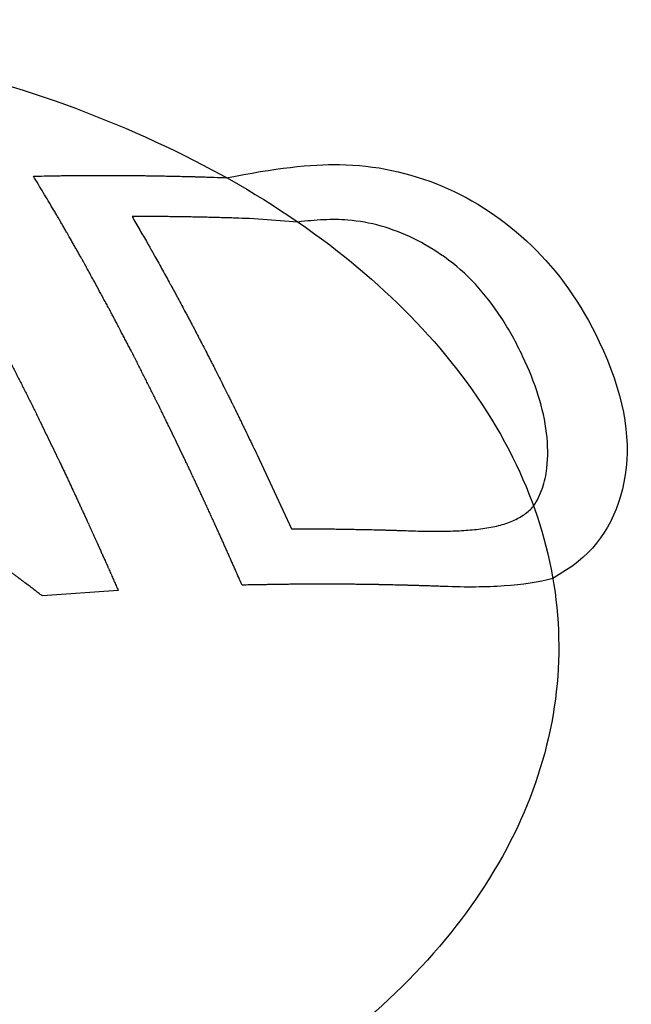
# Paper-space layout '10004650874_1_4' of a CAD drawing. Units: inches. Extents: x 0 to 34, y 0 to 22.
# Drawn here: x 21.3 to 21.4, y 15.6 to 15.8 of the extents above; entities that cross this region are included whole.
import ezdxf

# ---------------------------------------------------------------- set-up
doc = ezdxf.new("R2010")
doc.units = ezdxf.units.IN
doc.header["$LTSCALE"] = 1.87
doc.header["$MEASUREMENT"] = 0
doc.layers.get('0').update_dxf_attribs({"linetype": 'CONTINUOUS'})
doc.layers.add('AXIS_PART', color=7, linetype='CONTINUOUS')

psp = doc.layouts.new('10004650874_1_4')

# ---------------------------------------------------------------- linework, layer by layer
at = {"color": 7, "linetype": 'CONTINUOUS'}
for p, q in [((21.3247, 15.71342), (21.31518, 15.71409)), ((21.31672, 15.66771), (21.32344, 15.65323)), ((21.37868, 15.64598), (21.37474, 15.64346)), ((21.28945, 15.64114), (21.27457, 15.64005))]:
    psp.add_line(p, q, dxfattribs=at)
for points in [[(21.31071, 15.7221), (21.32003, 15.72394), (21.3274, 15.72481), (21.33284, 15.7247)], [(21.33284, 15.7247), (21.3399, 15.72457), (21.34655, 15.72318), (21.35301, 15.72045)], [(21.35301, 15.72045), (21.35942, 15.71775), (21.36528, 15.71383), (21.37052, 15.70881)], [(21.33452, 15.71379), (21.33298, 15.71392), (21.32979, 15.71392), (21.32643, 15.71362), (21.3247, 15.71342)], [(21.35346, 15.70656), (21.35148, 15.70796), (21.34746, 15.71037), (21.34102, 15.71284), (21.3367, 15.71361), (21.33452, 15.71379)], [(21.37052, 15.70881), (21.37574, 15.70381), (21.38023, 15.69751), (21.38383, 15.68994)], [(21.3688, 15.68711), (21.36753, 15.68979), (21.36474, 15.69482), (21.3597, 15.70139), (21.35568, 15.70498), (21.35346, 15.70656)], [(21.38383, 15.68994), (21.38847, 15.68019), (21.39012, 15.67147), (21.38893, 15.6638)], [(21.37355, 15.66513), (21.3738, 15.66735), (21.37375, 15.67193), (21.37212, 15.67931), (21.37006, 15.68446), (21.3688, 15.68711)], [(21.37096, 15.65767), (21.37168, 15.65877), (21.37282, 15.66111), (21.3734, 15.66374), (21.37355, 15.66513)], [(21.38893, 15.6638), (21.38774, 15.65611), (21.38428, 15.65016), (21.37868, 15.64598)], [(21.36686, 15.65478), (21.36769, 15.65515), (21.36921, 15.65599), (21.37043, 15.65707), (21.37096, 15.65767)], [(21.34682, 15.65284), (21.34814, 15.65279), (21.3507, 15.65273), (21.35426, 15.65275), (21.35767, 15.6529), (21.36099, 15.65323), (21.36414, 15.6538), (21.36601, 15.65441), (21.36686, 15.65478)], [(21.37474, 15.64346), (21.37195, 15.64272), (21.36553, 15.64178), (21.35767, 15.64174), (21.35338, 15.64191)]]:
    psp.add_open_spline(points, degree=3, dxfattribs=at)
for points, knots in [([(21.24852, 15.72142), (21.2491, 15.72046), (21.24996, 15.71901), (21.25111, 15.71709), (21.25183, 15.71588), (21.25241, 15.71492), (21.25277, 15.71432), (21.25302, 15.7139), (21.25317, 15.71365), (21.25331, 15.7134), (21.25349, 15.71308), (21.25378, 15.71258), (21.25414, 15.71195), (21.25472, 15.71094), (21.25544, 15.70967), (21.25617, 15.70841), (21.25667, 15.70752), (21.25696, 15.70702), (21.25718, 15.70664), (21.25736, 15.70632), (21.25751, 15.70607), (21.2576, 15.70591), (21.25767, 15.70579), (21.25771, 15.70571), (21.25775, 15.70565), (21.25779, 15.70557), (21.25786, 15.70544), (21.25796, 15.70526), (21.25813, 15.70496), (21.25833, 15.70459), (21.25866, 15.70399), (21.25906, 15.70324), (21.25955, 15.70235), (21.26021, 15.70116), (21.26086, 15.69996), (21.26151, 15.69877), (21.26192, 15.69803), (21.26225, 15.69743), (21.26249, 15.69698), (21.2627, 15.69661), (21.26284, 15.69635), (21.26292, 15.6962), (21.26299, 15.69609), (21.26304, 15.69598), (21.26311, 15.69584), (21.26324, 15.6956), (21.26342, 15.69526), (21.26364, 15.69484), (21.26393, 15.69429), (21.26429, 15.69359), (21.26488, 15.69248), (21.26546, 15.69138), (21.26604, 15.69027), (21.26648, 15.68944), (21.26684, 15.68874), (21.26713, 15.68819), (21.26731, 15.68784), (21.26746, 15.68757), (21.26755, 15.68739), (21.26761, 15.68727), (21.26765, 15.6872), (21.26769, 15.68712), (21.26774, 15.68702), (21.26783, 15.68685), (21.26793, 15.68665), (21.26809, 15.68632), (21.2683, 15.68592), (21.26854, 15.68543), (21.26887, 15.68478), (21.26928, 15.68397), (21.26977, 15.68299), (21.27043, 15.68169), (21.27125, 15.68006), (21.27199, 15.6786), (21.27248, 15.67763), (21.27273, 15.67714), (21.27297, 15.67665), (21.27328, 15.676), (21.27367, 15.6752), (21.2743, 15.6739), (21.27508, 15.67228), (21.27634, 15.6697), (21.27728, 15.66775), (21.27791, 15.66646)], [0, 0, 0, 0, 0.0625, 0.09375, 0.125, 0.140625, 0.15625, 0.164062, 0.167969, 0.171875, 0.179688, 0.1875, 0.203125, 0.21875, 0.25, 0.28125, 0.296875, 0.304688, 0.3125, 0.320312, 0.324219, 0.328125, 0.330078, 0.332031, 0.333008, 0.333984, 0.335938, 0.339844, 0.34375, 0.351562, 0.359375, 0.375, 0.390625, 0.40625, 0.4375, 0.453125, 0.46875, 0.476562, 0.484375, 0.492188, 0.496094, 0.498047, 0.5, 0.501953, 0.503906, 0.507812, 0.515625, 0.523438, 0.53125, 0.546875, 0.5625, 0.59375, 0.609375, 0.625, 0.640625, 0.648438, 0.65625, 0.660156, 0.664062, 0.666016, 0.666992, 0.667969, 0.669922, 0.671875, 0.675781, 0.679688, 0.6875, 0.695312, 0.703125, 0.71875, 0.734375, 0.75, 0.78125, 0.8125, 0.820312, 0.828125, 0.835938, 0.84375, 0.859375, 0.875, 0.90625, 0.9375, 1, 1, 1, 1]), ([(21.27281, 15.72242), (21.27351, 15.72243), (21.27491, 15.72245), (21.27665, 15.72248), (21.27805, 15.72251), (21.27909, 15.72252), (21.28014, 15.72253), (21.28101, 15.72254), (21.28171, 15.72254), (21.28223, 15.72255), (21.28266, 15.72255), (21.28301, 15.72256), (21.28327, 15.72256), (21.28349, 15.72256), (21.28366, 15.72256), (21.28377, 15.72256), (21.28386, 15.72256), (21.28391, 15.72256), (21.28396, 15.72256), (21.284, 15.72256), (21.28404, 15.72256), (21.28413, 15.72256), (21.28426, 15.72256), (21.28443, 15.72256), (21.2846, 15.72256), (21.28484, 15.72256), (21.28524, 15.72256), (21.28582, 15.72256), (21.28651, 15.72256), (21.28744, 15.72256), (21.28837, 15.72256), (21.28929, 15.72256), (21.28987, 15.72255), (21.29033, 15.72255), (21.29062, 15.72255), (21.29085, 15.72255), (21.29103, 15.72255), (21.29117, 15.72255), (21.29127, 15.72255), (21.29133, 15.72255), (21.29138, 15.72255), (21.2914, 15.72255), (21.29145, 15.72255), (21.29152, 15.72255), (21.29163, 15.72255), (21.29176, 15.72255), (21.29194, 15.72255), (21.29215, 15.72254), (21.2925, 15.72254), (21.29293, 15.72253), (21.29362, 15.72253), (21.29431, 15.72252), (21.29501, 15.72251), (21.29553, 15.7225), (21.29596, 15.7225), (21.29626, 15.72249), (21.29643, 15.72249), (21.29656, 15.72249), (21.29669, 15.72249), (21.29679, 15.72249), (21.29686, 15.72249), (21.29689, 15.72249), (21.29692, 15.72249), (21.29698, 15.72248), (21.29705, 15.72248), (21.29717, 15.72248), (21.29731, 15.72248), (21.29754, 15.72247), (21.29783, 15.72247), (21.29817, 15.72246), (21.29863, 15.72245), (21.29921, 15.72243), (21.2999, 15.72242), (21.30082, 15.7224), (21.30174, 15.72238), (21.30254, 15.72236), (21.303, 15.72235), (21.30335, 15.72234), (21.30369, 15.72233), (21.30395, 15.72233), (21.30412, 15.72232), (21.30421, 15.72232), (21.30429, 15.72232), (21.30439, 15.72232), (21.30452, 15.72231), (21.30472, 15.72231), (21.30497, 15.7223), (21.30538, 15.72228), (21.30588, 15.72227), (21.30648, 15.72225), (21.30729, 15.72222), (21.3087, 15.72217), (21.30991, 15.72213), (21.31071, 15.7221)], [0, 0, 0, 0, 0.0625, 0.125, 0.15625, 0.1875, 0.21875, 0.25, 0.265625, 0.28125, 0.296875, 0.304688, 0.3125, 0.320312, 0.324219, 0.328125, 0.330078, 0.332031, 0.333008, 0.333984, 0.334961, 0.335938, 0.339844, 0.34375, 0.347656, 0.351562, 0.359375, 0.375, 0.390625, 0.40625, 0.4375, 0.453125, 0.46875, 0.476562, 0.484375, 0.488281, 0.492188, 0.496094, 0.498047, 0.499023, 0.5, 0.500977, 0.501953, 0.503906, 0.507812, 0.511719, 0.515625, 0.523438, 0.53125, 0.546875, 0.5625, 0.59375, 0.609375, 0.625, 0.640625, 0.648438, 0.652344, 0.65625, 0.660156, 0.664062, 0.665039, 0.666016, 0.666992, 0.667969, 0.669922, 0.671875, 0.675781, 0.679688, 0.6875, 0.695312, 0.703125, 0.71875, 0.734375, 0.75, 0.78125, 0.796875, 0.804688, 0.8125, 0.820312, 0.828125, 0.830078, 0.832031, 0.833984, 0.835938, 0.839844, 0.84375, 0.851562, 0.859375, 0.875, 0.890625, 0.90625, 0.9375, 1, 1, 1, 1]), ([(21.3022, 15.66751), (21.30162, 15.66871), (21.30075, 15.6705), (21.29974, 15.67259), (21.29916, 15.67379), (21.29873, 15.67469), (21.29836, 15.67543), (21.29808, 15.67603), (21.29789, 15.67641), (21.29775, 15.6767), (21.29766, 15.67689), (21.29759, 15.67704), (21.29753, 15.67716), (21.29747, 15.67728), (21.29735, 15.67752), (21.29716, 15.67789), (21.29692, 15.67837), (21.29667, 15.67886), (21.29635, 15.6795), (21.29578, 15.68064), (21.29513, 15.68193), (21.29448, 15.68322), (21.29399, 15.68419), (21.29358, 15.685), (21.29326, 15.68565), (21.29302, 15.68613), (21.29281, 15.68654), (21.29265, 15.68686), (21.29255, 15.68706), (21.29247, 15.68722), (21.29242, 15.68732), (21.29237, 15.68741), (21.29234, 15.68748), (21.29227, 15.6876), (21.29218, 15.68777), (21.29204, 15.68805), (21.29186, 15.68839), (21.29157, 15.68894), (21.29121, 15.68963), (21.29078, 15.69046), (21.2902, 15.69156), (21.28962, 15.69266), (21.28905, 15.69377), (21.28868, 15.69445), (21.2884, 15.69501), (21.28818, 15.69542), (21.288, 15.69576), (21.28787, 15.696), (21.2878, 15.69614), (21.28775, 15.69624), (21.28769, 15.69636), (21.28761, 15.69651), (21.28746, 15.69677), (21.28726, 15.69714), (21.28702, 15.69758), (21.28669, 15.69817), (21.28629, 15.69892), (21.28564, 15.7001), (21.28499, 15.70129), (21.28435, 15.70247), (21.28386, 15.70336), (21.28346, 15.70411), (21.28313, 15.7047), (21.28293, 15.70507), (21.28277, 15.70537), (21.28267, 15.70555), (21.2826, 15.70568), (21.28256, 15.70575), (21.28252, 15.70582), (21.28248, 15.70589), (21.2824, 15.70602), (21.28231, 15.70618), (21.28217, 15.70643), (21.28199, 15.70674), (21.28178, 15.70712), (21.28149, 15.70762), (21.28113, 15.70825), (21.2807, 15.70901), (21.28013, 15.71001), (21.27955, 15.71102), (21.27898, 15.71202), (21.27862, 15.71265), (21.27833, 15.71315), (21.27815, 15.71347), (21.27803, 15.71369), (21.27796, 15.71382), (21.27787, 15.71395), (21.27777, 15.71412), (21.27761, 15.71439), (21.27741, 15.71473), (21.27709, 15.71527), (21.27669, 15.71594), (21.2762, 15.71675), (21.27556, 15.71783), (21.27443, 15.71972), (21.27346, 15.72134), (21.27281, 15.72242)], [0, 0, 0, 0, 0.0625, 0.09375, 0.109375, 0.125, 0.140625, 0.148438, 0.15625, 0.160156, 0.164062, 0.166016, 0.167969, 0.169922, 0.171875, 0.179688, 0.1875, 0.195312, 0.203125, 0.21875, 0.25, 0.265625, 0.28125, 0.296875, 0.304688, 0.3125, 0.320312, 0.324219, 0.328125, 0.330078, 0.332031, 0.333008, 0.333984, 0.335938, 0.339844, 0.34375, 0.351562, 0.359375, 0.375, 0.390625, 0.40625, 0.4375, 0.453125, 0.46875, 0.476562, 0.484375, 0.492188, 0.496094, 0.498047, 0.5, 0.501953, 0.503906, 0.507812, 0.515625, 0.523438, 0.53125, 0.546875, 0.5625, 0.59375, 0.609375, 0.625, 0.640625, 0.648438, 0.65625, 0.660156, 0.664062, 0.666016, 0.666992, 0.667969, 0.669922, 0.671875, 0.675781, 0.679688, 0.6875, 0.695312, 0.703125, 0.71875, 0.734375, 0.75, 0.78125, 0.796875, 0.8125, 0.820312, 0.828125, 0.832031, 0.833984, 0.835938, 0.839844, 0.84375, 0.851562, 0.859375, 0.875, 0.890625, 0.90625, 0.9375, 1, 1, 1, 1]), ([(21.29217, 15.71451), (21.29266, 15.71365), (21.29341, 15.71234), (21.29441, 15.71061), (21.29503, 15.70952), (21.29553, 15.70866), (21.29584, 15.70811), (21.29606, 15.70773), (21.29619, 15.70752), (21.29631, 15.70729), (21.29647, 15.70701), (21.29684, 15.70633), (21.29741, 15.70531), (21.29816, 15.70396), (21.29891, 15.7026), (21.29947, 15.70159), (21.29984, 15.70091), (21.3, 15.70063), (21.30012, 15.7004), (21.30025, 15.70017), (21.30047, 15.69976), (21.30078, 15.69918), (21.30154, 15.69777), (21.30229, 15.69636), (21.30304, 15.69496), (21.30342, 15.69425), (21.30373, 15.69367), (21.30398, 15.6932), (21.30417, 15.69285), (21.30436, 15.69248), (21.30461, 15.692), (21.30492, 15.69139), (21.3053, 15.69066), (21.3058, 15.68969), (21.30643, 15.68847), (21.30706, 15.68726), (21.30756, 15.68629), (21.30787, 15.68568), (21.30809, 15.68525), (21.30822, 15.68501), (21.30834, 15.68476), (21.3085, 15.68444), (21.30888, 15.68369), (21.30944, 15.68256), (21.3102, 15.68105), (21.31083, 15.67979), (21.31127, 15.67891), (21.31152, 15.67841), (21.31171, 15.67803), (21.31186, 15.67772), (21.31199, 15.67747), (21.31207, 15.67731), (21.31213, 15.67719), (21.31217, 15.67711), (21.3122, 15.67705), (21.31224, 15.67698), (21.3123, 15.67685), (21.31239, 15.67667), (21.31253, 15.67637), (21.3127, 15.67601), (21.31299, 15.67543), (21.31334, 15.6747), (21.31376, 15.67383), (21.31432, 15.67266), (21.31503, 15.6712), (21.31587, 15.66946), (21.31644, 15.66829), (21.31672, 15.66771)], [0, 0, 0, 0, 0.0625, 0.09375, 0.125, 0.140625, 0.15625, 0.164062, 0.167969, 0.171875, 0.179688, 0.1875, 0.21875, 0.25, 0.28125, 0.3125, 0.320312, 0.328125, 0.332031, 0.335938, 0.34375, 0.359375, 0.375, 0.4375, 0.453125, 0.46875, 0.484375, 0.492188, 0.5, 0.507812, 0.515625, 0.53125, 0.546875, 0.5625, 0.59375, 0.625, 0.640625, 0.65625, 0.664062, 0.667969, 0.671875, 0.679688, 0.6875, 0.71875, 0.75, 0.78125, 0.796875, 0.804688, 0.8125, 0.820312, 0.824219, 0.828125, 0.830078, 0.832031, 0.833008, 0.833984, 0.835938, 0.839844, 0.84375, 0.851562, 0.859375, 0.875, 0.890625, 0.90625, 0.9375, 0.96875, 1, 1, 1, 1]), ([(21.31518, 15.71409), (21.31426, 15.71412), (21.31288, 15.71417), (21.31104, 15.71423), (21.30965, 15.71426), (21.30827, 15.7143), (21.30688, 15.71434), (21.3055, 15.71437), (21.30411, 15.7144), (21.30272, 15.71442), (21.30157, 15.71444), (21.30064, 15.71446), (21.29994, 15.71446), (21.29925, 15.71447), (21.29855, 15.71448), (21.29797, 15.71448), (21.29751, 15.71449), (21.29722, 15.71449), (21.29699, 15.71449), (21.29684, 15.7145), (21.29674, 15.7145), (21.29668, 15.7145), (21.29661, 15.7145), (21.29652, 15.7145), (21.29638, 15.7145), (21.2962, 15.7145), (21.29592, 15.7145), (21.29557, 15.7145), (21.29514, 15.7145), (21.29457, 15.7145), (21.29358, 15.71451), (21.29273, 15.71451), (21.29217, 15.71451)], [0, 0, 0, 0, 0.125, 0.1875, 0.25, 0.3125, 0.375, 0.4375, 0.5, 0.5625, 0.625, 0.65625, 0.6875, 0.71875, 0.75, 0.78125, 0.796875, 0.8125, 0.820312, 0.828125, 0.832031, 0.833984, 0.835938, 0.839844, 0.84375, 0.851562, 0.859375, 0.875, 0.890625, 0.90625, 0.9375, 1, 1, 1, 1]), ([(21.31375, 15.64218), (21.31353, 15.64267), (21.3131, 15.64366), (21.31256, 15.64489), (21.31212, 15.64587), (21.31169, 15.64685), (21.31126, 15.64782), (21.31082, 15.64879), (21.3105, 15.64952), (21.31017, 15.65025), (21.30985, 15.65097), (21.30958, 15.65157), (21.30936, 15.65205), (21.3092, 15.65241), (21.30903, 15.65277), (21.3089, 15.65307), (21.30879, 15.65331), (21.30872, 15.65346), (21.30867, 15.65358), (21.30863, 15.65367), (21.30859, 15.65375), (21.30857, 15.6538), (21.30855, 15.65383), (21.30855, 15.65385), (21.30853, 15.65388), (21.30851, 15.65392), (21.30848, 15.65399), (21.30844, 15.65409), (21.30838, 15.65421), (21.30831, 15.65437), (21.30822, 15.65456), (21.30808, 15.65488), (21.30789, 15.65528), (21.3076, 15.65591), (21.30732, 15.65654), (21.30703, 15.65717), (21.30681, 15.65764), (21.30663, 15.65804), (21.30648, 15.65836), (21.30639, 15.65855), (21.30632, 15.65871), (21.30628, 15.65881), (21.30624, 15.65888), (21.30623, 15.65892), (21.30621, 15.65894), (21.3062, 15.65898), (21.30617, 15.65904), (21.30614, 15.65911), (21.30608, 15.65923), (21.30601, 15.65938), (21.30593, 15.65955), (21.30582, 15.65978), (21.30569, 15.66008), (21.30553, 15.66043), (21.30531, 15.66089), (21.30509, 15.66136), (21.3049, 15.66177), (21.30479, 15.662), (21.30471, 15.66218), (21.30463, 15.66235), (21.30457, 15.66249), (21.30453, 15.66257), (21.30451, 15.66261), (21.3045, 15.66264), (21.30448, 15.66267), (21.30445, 15.66274), (21.30441, 15.66284), (21.30433, 15.66299), (21.30424, 15.66318), (21.3041, 15.66348), (21.30392, 15.66386), (21.30371, 15.66432), (21.30342, 15.66493), (21.30306, 15.66569), (21.30263, 15.6666), (21.30234, 15.66721), (21.3022, 15.66751)], [0, 0, 0, 0, 0.0625, 0.125, 0.15625, 0.1875, 0.25, 0.28125, 0.3125, 0.34375, 0.375, 0.40625, 0.421875, 0.4375, 0.453125, 0.46875, 0.476562, 0.484375, 0.488281, 0.492188, 0.496094, 0.498047, 0.499023, 0.5, 0.500977, 0.501953, 0.503906, 0.507812, 0.511719, 0.515625, 0.523438, 0.53125, 0.546875, 0.5625, 0.59375, 0.609375, 0.625, 0.640625, 0.648438, 0.65625, 0.660156, 0.664062, 0.666016, 0.666992, 0.667969, 0.669922, 0.671875, 0.675781, 0.679688, 0.6875, 0.695312, 0.703125, 0.71875, 0.734375, 0.75, 0.78125, 0.796875, 0.804688, 0.8125, 0.820312, 0.828125, 0.830078, 0.832031, 0.833008, 0.833984, 0.835938, 0.839844, 0.84375, 0.851562, 0.859375, 0.875, 0.890625, 0.90625, 0.9375, 0.96875, 1, 1, 1, 1]), ([(21.27791, 15.66646), (21.27834, 15.66553), (21.27889, 15.66437), (21.27955, 15.66299), (21.27999, 15.66205), (21.28053, 15.66088), (21.28108, 15.65971), (21.28152, 15.65876), (21.28185, 15.65805), (21.28212, 15.65746), (21.28234, 15.65698), (21.2825, 15.65662), (21.28267, 15.65627), (21.2828, 15.65597), (21.28291, 15.65573), (21.28298, 15.65559), (21.28304, 15.65547), (21.28308, 15.65538), (21.28311, 15.6553), (21.28314, 15.65525), (21.28315, 15.65522), (21.28316, 15.6552), (21.28317, 15.65517), (21.28319, 15.65513), (21.28322, 15.65506), (21.28327, 15.65496), (21.28332, 15.65484), (21.2834, 15.65468), (21.28349, 15.65448), (21.28363, 15.65416), (21.28382, 15.65375), (21.28411, 15.65311), (21.2844, 15.65247), (21.28469, 15.65183), (21.28491, 15.65134), (21.28509, 15.65094), (21.28524, 15.65062), (21.28533, 15.65042), (21.2854, 15.65026), (21.28545, 15.65016), (21.28548, 15.65009), (21.2855, 15.65005), (21.28551, 15.65002), (21.28553, 15.64998), (21.28555, 15.64992), (21.28559, 15.64984), (21.28564, 15.64972), (21.28571, 15.64957), (21.28579, 15.64939), (21.2859, 15.64914), (21.28604, 15.64884), (21.2862, 15.64847), (21.28642, 15.64798), (21.28664, 15.64749), (21.28683, 15.64707), (21.28694, 15.64682), (21.28702, 15.64664), (21.28711, 15.64645), (21.28717, 15.64632), (21.28721, 15.64623), (21.28723, 15.64619), (21.28724, 15.64616), (21.28726, 15.64612), (21.28729, 15.64605), (21.28733, 15.64595), (21.2874, 15.6458), (21.28748, 15.6456), (21.28762, 15.64529), (21.2878, 15.6449), (21.288, 15.64443), (21.28828, 15.6438), (21.28862, 15.64302), (21.28904, 15.64208), (21.28932, 15.64145), (21.28945, 15.64114)], [0, 0, 0, 0, 0.125, 0.15625, 0.1875, 0.25, 0.3125, 0.34375, 0.375, 0.40625, 0.421875, 0.4375, 0.453125, 0.46875, 0.476562, 0.484375, 0.488281, 0.492188, 0.496094, 0.498047, 0.499023, 0.5, 0.500977, 0.501953, 0.503906, 0.507812, 0.511719, 0.515625, 0.523438, 0.53125, 0.546875, 0.5625, 0.59375, 0.609375, 0.625, 0.640625, 0.648438, 0.65625, 0.660156, 0.664062, 0.666016, 0.666992, 0.667969, 0.669922, 0.671875, 0.675781, 0.679688, 0.6875, 0.695312, 0.703125, 0.71875, 0.734375, 0.75, 0.78125, 0.796875, 0.804688, 0.8125, 0.820312, 0.828125, 0.830078, 0.832031, 0.833008, 0.833984, 0.835938, 0.839844, 0.84375, 0.851562, 0.859375, 0.875, 0.890625, 0.90625, 0.9375, 0.96875, 1, 1, 1, 1]), ([(21.27457, 15.64005), (21.2743, 15.64026), (21.27376, 15.64067), (21.27309, 15.64118), (21.27255, 15.64158), (21.27215, 15.64189), (21.27175, 15.64219), (21.27135, 15.6425), (21.27101, 15.64276), (21.27074, 15.64296), (21.27057, 15.64309), (21.27044, 15.64319), (21.27036, 15.64325), (21.27031, 15.64328), (21.27029, 15.6433), (21.27026, 15.64332), (21.27021, 15.64336), (21.27016, 15.6434), (21.27007, 15.64347), (21.26996, 15.64355), (21.26978, 15.64368), (21.26955, 15.64385), (21.26929, 15.64405), (21.26893, 15.64432), (21.26848, 15.64465), (21.26794, 15.64505), (21.26722, 15.64559), (21.26633, 15.64626), (21.26543, 15.64692), (21.26471, 15.64746), (21.264, 15.64799), (21.2631, 15.64864), (21.2622, 15.6493), (21.26148, 15.64982), (21.26094, 15.65022), (21.2604, 15.65061), (21.25995, 15.65094), (21.2596, 15.6512), (21.25937, 15.65136), (21.25919, 15.6515), (21.25906, 15.65159), (21.25895, 15.65168), (21.25887, 15.65173), (21.25882, 15.65177), (21.25879, 15.65179), (21.25876, 15.65181), (21.25873, 15.65183), (21.25867, 15.65188), (21.25859, 15.65194), (21.25848, 15.65201), (21.25835, 15.65211), (21.25818, 15.65223), (21.25791, 15.65242), (21.25757, 15.65266), (21.25704, 15.65305), (21.2565, 15.65343), (21.25596, 15.65382), (21.25555, 15.65411), (21.25522, 15.65435), (21.25495, 15.65455), (21.25478, 15.65467), (21.25464, 15.65476), (21.25456, 15.65483), (21.2545, 15.65487), (21.25446, 15.65489), (21.25442, 15.65493), (21.25436, 15.65496), (21.25427, 15.65503), (21.25416, 15.65511), (21.25398, 15.65523), (21.25375, 15.65539), (21.25348, 15.65558), (21.25312, 15.65584), (21.25249, 15.65628), (21.25159, 15.65691), (21.2507, 15.65755), (21.24998, 15.65805), (21.24953, 15.65837), (21.24917, 15.65862), (21.24894, 15.65878), (21.24878, 15.65889), (21.24869, 15.65896), (21.24859, 15.65903), (21.24847, 15.65911), (21.24827, 15.65925), (21.24802, 15.65942), (21.24762, 15.65969), (21.24712, 15.66003), (21.24653, 15.66045), (21.24573, 15.66099), (21.24434, 15.66195), (21.24315, 15.66277), (21.24235, 15.66332)], [0, 0, 0, 0, 0.03125, 0.0625, 0.078125, 0.09375, 0.109375, 0.125, 0.140625, 0.148438, 0.15625, 0.160156, 0.164062, 0.165039, 0.166016, 0.166992, 0.167969, 0.169922, 0.171875, 0.175781, 0.179688, 0.1875, 0.195312, 0.203125, 0.21875, 0.234375, 0.25, 0.28125, 0.3125, 0.328125, 0.34375, 0.375, 0.40625, 0.421875, 0.4375, 0.453125, 0.46875, 0.476562, 0.484375, 0.488281, 0.492188, 0.496094, 0.498047, 0.499023, 0.5, 0.500977, 0.501953, 0.503906, 0.507812, 0.511719, 0.515625, 0.523438, 0.53125, 0.546875, 0.5625, 0.59375, 0.609375, 0.625, 0.640625, 0.648438, 0.65625, 0.660156, 0.664062, 0.666016, 0.666992, 0.667969, 0.669922, 0.671875, 0.675781, 0.679688, 0.6875, 0.695312, 0.703125, 0.71875, 0.75, 0.78125, 0.796875, 0.8125, 0.820312, 0.828125, 0.832031, 0.833984, 0.835938, 0.839844, 0.84375, 0.851562, 0.859375, 0.875, 0.890625, 0.90625, 0.9375, 1, 1, 1, 1]), ([(21.32344, 15.65323), (21.32438, 15.65323), (21.32579, 15.65323), (21.32766, 15.65322), (21.32907, 15.65321), (21.33048, 15.6532), (21.33188, 15.65319), (21.33328, 15.65317), (21.33469, 15.65315), (21.33609, 15.65312), (21.33726, 15.6531), (21.33819, 15.65308), (21.33889, 15.65307), (21.33959, 15.65305), (21.34029, 15.65303), (21.34087, 15.65302), (21.34128, 15.65301), (21.34151, 15.653), (21.34169, 15.653), (21.34186, 15.65299), (21.34199, 15.65299), (21.34208, 15.65299), (21.34213, 15.65299), (21.34217, 15.65299), (21.34225, 15.65298), (21.34234, 15.65298), (21.34248, 15.65298), (21.34266, 15.65297), (21.34296, 15.65296), (21.34332, 15.65295), (21.34376, 15.65293), (21.34434, 15.65292), (21.34536, 15.65288), (21.34623, 15.65286), (21.34682, 15.65284)], [0, 0, 0, 0, 0.125, 0.1875, 0.25, 0.3125, 0.375, 0.4375, 0.5, 0.5625, 0.625, 0.65625, 0.6875, 0.71875, 0.75, 0.78125, 0.796875, 0.804688, 0.8125, 0.820312, 0.828125, 0.830078, 0.832031, 0.833984, 0.835938, 0.839844, 0.84375, 0.851562, 0.859375, 0.875, 0.890625, 0.90625, 0.9375, 1, 1, 1, 1]), ([(21.35338, 15.64191), (21.35303, 15.64192), (21.35234, 15.64194), (21.35147, 15.64197), (21.35077, 15.642), (21.35025, 15.64201), (21.34973, 15.64203), (21.34921, 15.64205), (21.34877, 15.64206), (21.34847, 15.64207), (21.34829, 15.64208), (21.34816, 15.64209), (21.34803, 15.64209), (21.34793, 15.64209), (21.34787, 15.6421), (21.34784, 15.6421), (21.3478, 15.6421), (21.34774, 15.6421), (21.34767, 15.6421), (21.34755, 15.6421), (21.34741, 15.64211), (21.34717, 15.64211), (21.34688, 15.64212), (21.34653, 15.64213), (21.34607, 15.64214), (21.34548, 15.64215), (21.34479, 15.64217), (21.34409, 15.64219), (21.34339, 15.6422), (21.34269, 15.64222), (21.34211, 15.64223), (21.34164, 15.64224), (21.34129, 15.64225), (21.341, 15.64226), (21.34077, 15.64226), (21.34062, 15.64227), (21.34051, 15.64227), (21.34044, 15.64227), (21.34037, 15.64227), (21.34034, 15.64227), (21.34031, 15.64227), (21.34024, 15.64227), (21.34014, 15.64228), (21.34001, 15.64228), (21.33988, 15.64228), (21.3397, 15.64228), (21.3394, 15.64229), (21.33896, 15.64229), (21.33843, 15.6423), (21.33773, 15.64231), (21.33703, 15.64232), (21.33633, 15.64233), (21.33589, 15.64233), (21.33554, 15.64234), (21.33532, 15.64234), (21.33515, 15.64234), (21.33502, 15.64234), (21.33491, 15.64234), (21.33483, 15.64235), (21.33479, 15.64235), (21.33476, 15.64235), (21.33471, 15.64235), (21.33465, 15.64235), (21.33455, 15.64235), (21.3344, 15.64235), (21.33423, 15.64235), (21.33399, 15.64235), (21.3337, 15.64235), (21.33323, 15.64235), (21.33265, 15.64235), (21.33171, 15.64235), (21.33077, 15.64236), (21.32983, 15.64236), (21.32913, 15.64236), (21.32855, 15.64236), (21.32814, 15.64236), (21.3279, 15.64237), (21.32772, 15.64237), (21.32755, 15.64237), (21.32742, 15.64237), (21.32733, 15.64237), (21.32729, 15.64237), (21.32724, 15.64237), (21.3272, 15.64237), (21.32715, 15.64237), (21.32706, 15.64237), (21.32695, 15.64236), (21.32677, 15.64236), (21.32655, 15.64236), (21.32629, 15.64236), (21.32593, 15.64236), (21.32549, 15.64235), (21.32496, 15.64235), (21.32444, 15.64235), (21.32391, 15.64234), (21.32338, 15.64234), (21.32294, 15.64233), (21.32258, 15.64233), (21.32232, 15.64233), (21.3221, 15.64233), (21.32192, 15.64233), (21.32181, 15.64233), (21.32173, 15.64232), (21.32167, 15.64232), (21.32163, 15.64232), (21.32161, 15.64232), (21.32158, 15.64232), (21.32154, 15.64232), (21.32145, 15.64232), (21.32131, 15.64232), (21.32112, 15.64231), (21.32094, 15.64231), (21.32069, 15.64231), (21.32026, 15.6423), (21.31965, 15.64229), (21.31891, 15.64227), (21.31817, 15.64226), (21.31744, 15.64225), (21.31645, 15.64223), (21.31522, 15.64221), (21.31424, 15.64219), (21.31375, 15.64218)], [0, 0, 0, 0, 0.03125, 0.0625, 0.078125, 0.09375, 0.109375, 0.125, 0.140625, 0.148438, 0.152344, 0.15625, 0.160156, 0.164062, 0.165039, 0.166016, 0.166992, 0.167969, 0.169922, 0.171875, 0.175781, 0.179688, 0.1875, 0.195312, 0.203125, 0.21875, 0.234375, 0.25, 0.265625, 0.28125, 0.296875, 0.304688, 0.3125, 0.320312, 0.324219, 0.328125, 0.330078, 0.332031, 0.333008, 0.333984, 0.334961, 0.335938, 0.339844, 0.34375, 0.347656, 0.351562, 0.359375, 0.375, 0.390625, 0.40625, 0.4375, 0.453125, 0.46875, 0.476562, 0.484375, 0.488281, 0.492188, 0.496094, 0.498047, 0.499023, 0.5, 0.500977, 0.501953, 0.503906, 0.507812, 0.511719, 0.515625, 0.523438, 0.53125, 0.546875, 0.5625, 0.59375, 0.609375, 0.625, 0.640625, 0.648438, 0.652344, 0.65625, 0.660156, 0.664062, 0.665039, 0.666016, 0.666992, 0.667969, 0.669922, 0.671875, 0.675781, 0.679688, 0.6875, 0.695312, 0.703125, 0.71875, 0.734375, 0.75, 0.765625, 0.78125, 0.796875, 0.804688, 0.8125, 0.820312, 0.824219, 0.828125, 0.830078, 0.832031, 0.833008, 0.833496, 0.833984, 0.834961, 0.835938, 0.839844, 0.84375, 0.847656, 0.851562, 0.859375, 0.875, 0.890625, 0.90625, 0.921875, 0.9375, 0.96875, 1, 1, 1, 1])]:
    psp.add_open_spline(points, degree=3, knots=knots, dxfattribs=at)
at = {"layer": 'AXIS_PART', "color": 7, "linetype": 'CONTINUOUS'}
for points in [[(21.0042, 15.59431), (21.00068, 15.60172), (20.99564, 15.61737), (20.99556, 15.64213), (21.00314, 15.66626), (21.01784, 15.68867), (21.03886, 15.7086), (21.07535, 15.73177), (21.13143, 15.75015), (21.2037, 15.75461), (21.26345, 15.74362), (21.30582, 15.72573), (21.33967, 15.70449), (21.35976, 15.6822), (21.36759, 15.66573)], [(21.36759, 15.66573), (21.37111, 15.65832), (21.37615, 15.64267), (21.37623, 15.61792), (21.36864, 15.59378), (21.35395, 15.57137), (21.33293, 15.55144), (21.29644, 15.52827), (21.24035, 15.50989), (21.16809, 15.50543), (21.10834, 15.51642), (21.06597, 15.53431), (21.03212, 15.55555), (21.01203, 15.57784), (21.0042, 15.59431)]]:
    psp.add_open_spline(points, degree=3, knots=[0, 0, 0, 0, 0.049736, 0.098164, 0.147846, 0.201018, 0.259032, 0.322295, 0.462027, 0.611519, 0.757753, 0.82597, 0.889345, 1, 1, 1, 1], dxfattribs=at)

doc.saveas('drawing.dxf')
